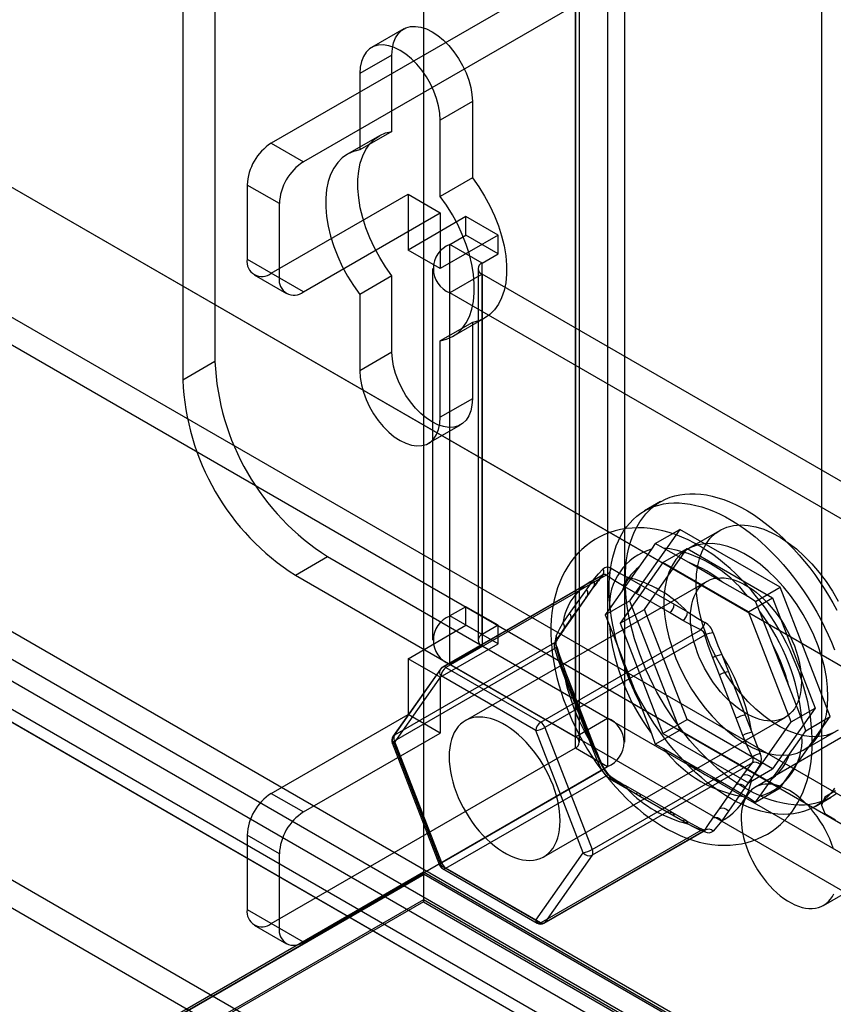
# Model space of a CAD drawing. Units: millimetres. Extents: x -245 to 3955, y -254 to 2716.
# Drawn here: x 2897 to 2933, y 2153 to 2196 of the extents above; entities that cross this region are included whole.
import ezdxf

# ---------------------------------------------------------------- set-up
doc = ezdxf.new("R2010")
doc.units = ezdxf.units.MM
doc.header["$LTSCALE"] = 2

msp = doc.modelspace()

# ---------------------------------------------------------------- linework, layer by layer
at = {"color": 7, "linetype": 'Continuous', "lineweight": 25}
for p, q in [((2914.989, 2485.156), (2914.989, 2158.539)), ((2914.989, 2483.931), (2914.989, 2157.315)), ((2932.476, 2444.262), (2932.476, 2161.47)), ((3355.093, 1924.12), (2650.248, 2331.018)), ((3356.124, 1923.525), (2651.338, 2330.389)), ((2996.644, 2125.33), (2648.494, 2326.313)), ((2996.644, 2124.105), (2648.494, 2325.088)), ((2636.544, 2319.414), (2984.694, 2118.431)), ((2636.544, 2318.189), (2984.694, 2117.207)), ((2983.896, 2116.688), (2636.494, 2317.238)), ((2982.835, 2116.076), (2635.434, 2316.626)), ((3329.749, 1908.296), (2651.551, 2299.812)), ((3328.688, 1907.684), (2650.49, 2299.199)), ((3334.728, 1912.36), (2670.613, 2295.745)), ((3335.789, 1911.748), (2671.674, 2295.133)), ((2905.827, 2203.837), (2905.827, 2180.974)), ((2904.413, 2203.021), (2904.413, 2180.158)), ((2923.081, 2199.593), (2923.081, 2165.298)), ((2921.667, 2198.776), (2921.667, 2164.482)), ((2921.667, 2198.287), (2908.302, 2190.571)), ((2921.667, 2163.992), (2921.667, 2198.287)), ((2921.842, 2164.237), (2921.842, 2198.531)), ((2923.842, 2164.237), (2923.842, 2198.531)), ((2923.081, 2197.47), (2909.716, 2189.755)), ((2923.081, 2197.47), (2923.081, 2163.175)), ((2914.123, 2195.592), (2912.709, 2194.776)), ((2913.605, 2194.448), (2912.191, 2193.631)), ((2913.605, 2191.093), (2913.605, 2194.448)), ((2912.191, 2193.631), (2912.191, 2190.276)), ((2917.141, 2192.407), (2915.727, 2191.59)), ((2917.141, 2192.407), (2917.141, 2189.052)), ((2915.727, 2188.235), (2915.727, 2191.59)), ((2913.061, 2190.9), (2911.647, 2190.084)), ((2913.605, 2191.093), (2912.191, 2190.276)), ((2908.302, 2190.571), (2909.716, 2189.755)), ((2917.141, 2189.052), (2915.727, 2188.235)), ((2907.242, 2188.734), (2907.242, 2185.468)), ((2908.656, 2187.918), (2907.242, 2188.734)), ((2908.302, 2184.856), (2914.313, 2188.325)), ((2914.313, 2188.325), (2915.727, 2187.509)), ((2914.313, 2188.325), (2914.313, 2185.876)), ((2908.656, 2184.652), (2908.656, 2187.918)), ((2909.716, 2184.039), (2915.727, 2187.509)), ((2916.858, 2187.345), (2914.313, 2185.876)), ((2915.727, 2187.509), (2915.727, 2185.059)), ((2916.858, 2186.529), (2916.858, 2187.345)), ((2918.272, 2186.529), (2916.858, 2187.345)), ((2918.272, 2186.529), (2915.727, 2185.059)), ((2916.151, 2186.121), (2916.858, 2186.529)), ((2918.272, 2185.712), (2916.858, 2186.529)), ((2918.272, 2185.712), (2918.272, 2186.529)), ((2916.151, 2169.79), (2916.151, 2186.121)), ((2917.565, 2185.304), (2916.151, 2186.121)), ((2915.727, 2185.059), (2914.313, 2185.876)), ((2917.565, 2185.304), (2918.272, 2185.712)), ((2907.242, 2185.468), (2908.656, 2184.652)), ((2917.565, 2168.973), (2917.565, 2185.304)), ((2907.552, 2184.781), (2908.966, 2183.965)), ((2909.716, 2184.039), (2908.302, 2184.856)), ((2913.605, 2184.738), (2912.191, 2183.922)), ((2913.605, 2181.383), (2913.605, 2184.738)), ((2915.39, 2185.059), (2915.39, 2168.728)), ((2917.565, 2184.814), (2916.151, 2183.998)), ((2917.39, 2185.059), (2917.39, 2168.728)), ((2917.565, 2184.814), (2917.565, 2168.484)), ((2934.819, 2174.854), (2917.565, 2184.814)), ((2912.191, 2183.922), (2912.191, 2180.567)), ((2916.151, 2167.667), (2916.151, 2183.998)), ((2933.404, 2174.038), (2916.151, 2183.998)), ((2917.141, 2182.697), (2915.727, 2181.881)), ((2916.271, 2182.073), (2917.686, 2182.889)), ((2917.141, 2182.697), (2917.141, 2179.342)), ((2915.727, 2178.526), (2915.727, 2181.881)), ((2913.605, 2181.383), (2912.191, 2180.567)), ((2905.827, 2180.974), (2904.413, 2180.158)), ((2917.141, 2179.342), (2915.727, 2178.526)), ((2915.209, 2177.381), (2916.623, 2178.197)), ((2925.412, 2174.817), (2924.705, 2174.409)), ((2926.25, 2173.595), (2924.046, 2170.459)), ((2925.176, 2172.975), (2926.25, 2173.595)), ((2930.659, 2171.05), (2926.25, 2173.595)), ((2928.026, 2173.555), (2926.612, 2172.738)), ((2925.012, 2172.73), (2924.456, 2171.94)), ((2924.699, 2170.082), (2926.577, 2172.754)), ((2925.176, 2172.975), (2925.012, 2172.73)), ((2925.545, 2172.778), (2925.176, 2172.975)), ((2925.516, 2172.141), (2926.577, 2172.754)), ((2926.656, 2172.137), (2925.545, 2172.778)), ((2926.577, 2172.754), (2930.333, 2170.585)), ((2909.363, 2171.584), (2910.777, 2172.401)), ((2910.777, 2172.401), (2923.081, 2165.298)), ((2925.516, 2172.141), (2923.638, 2169.469)), ((2929.272, 2169.973), (2925.516, 2172.141)), ((2928.132, 2171.284), (2926.656, 2172.137)), ((2909.363, 2171.584), (2921.667, 2164.482)), ((2915.794, 2167.508), (2922.829, 2171.569)), ((2922.872, 2171.605), (2915.828, 2167.539)), ((2923.013, 2171.585), (2915.978, 2167.524)), ((2927.437, 2171.309), (2916.83, 2165.186)), ((2922.151, 2170.944), (2922.445, 2171.361)), ((2923.948, 2171.495), (2924.535, 2171.157)), ((2921.413, 2169.893), (2922.151, 2170.944)), ((2922.416, 2171.01), (2922.123, 2170.593)), ((2922.185, 2170.649), (2922.478, 2171.066)), ((2923.718, 2170.89), (2923.163, 2170.099)), ((2924.322, 2170.789), (2923.736, 2171.128)), ((2924.535, 2171.157), (2926.011, 2170.305)), ((2929.243, 2170.643), (2928.132, 2171.284)), ((2929.585, 2170.43), (2930.659, 2171.05)), ((2932.864, 2165.368), (2930.659, 2171.05)), ((2922.123, 2170.593), (2921.385, 2169.542)), ((2921.446, 2169.598), (2922.185, 2170.649)), ((2922.972, 2169.839), (2924.046, 2170.459)), ((2924.046, 2170.459), (2926.25, 2164.777)), ((2925.799, 2169.937), (2924.322, 2170.789)), ((2929.585, 2170.43), (2929.243, 2170.643)), ((2929.272, 2169.973), (2930.333, 2170.585)), ((2943.718, 2170.429), (2929.576, 2162.265)), ((2929.776, 2169.98), (2929.585, 2170.43)), ((2930.333, 2170.585), (2932.211, 2165.745)), ((2916.858, 2170.198), (2916.151, 2169.79)), ((2916.858, 2169.381), (2916.858, 2170.198)), ((2918.272, 2169.382), (2916.858, 2170.198)), ((2923.163, 2170.099), (2922.972, 2169.839)), ((2923.638, 2169.469), (2924.699, 2170.082)), ((2926.577, 2165.241), (2924.699, 2170.082)), ((2926.011, 2170.305), (2926.598, 2169.966)), ((2917.565, 2168.973), (2916.151, 2169.79)), ((2921.12, 2169.476), (2921.413, 2169.893)), ((2921.153, 2169.181), (2921.446, 2169.598)), ((2922.972, 2169.839), (2923.163, 2169.389)), ((2926.385, 2169.599), (2925.799, 2169.937)), ((2931.15, 2165.133), (2929.272, 2169.973)), ((2930.332, 2168.548), (2929.776, 2169.98)), ((2914.313, 2167.912), (2916.858, 2169.381)), ((2918.272, 2168.565), (2916.858, 2169.381)), ((2918.272, 2169.382), (2917.565, 2168.973)), ((2918.272, 2168.565), (2918.272, 2169.382)), ((2920.142, 2165.12), (2927.177, 2169.181)), ((2921.385, 2169.542), (2921.091, 2169.125)), ((2923.163, 2169.389), (2923.718, 2167.957)), ((2923.638, 2169.469), (2925.516, 2164.629)), ((2927.361, 2168.953), (2920.326, 2164.892)), ((2920.747, 2168.606), (2913.712, 2164.545)), ((2913.712, 2164.3), (2920.747, 2168.361)), ((2915.727, 2167.095), (2918.272, 2168.565)), ((2917.565, 2168.484), (2916.151, 2167.667)), ((2917.565, 2168.484), (2934.819, 2158.523)), ((2931.07, 2166.645), (2930.332, 2168.548)), ((2915.727, 2167.095), (2914.313, 2167.912)), ((2914.313, 2167.912), (2914.313, 2165.462)), ((2923.718, 2167.957), (2924.456, 2166.054)), ((2927.998, 2167.201), (2927.705, 2167.957)), ((2928.101, 2168.096), (2928.394, 2167.34)), ((2915.733, 2167.452), (2913.651, 2164.489)), ((2913.712, 2164.545), (2915.794, 2167.508)), ((2915.978, 2167.524), (2920.142, 2165.12)), ((2916.151, 2167.667), (2933.404, 2157.707)), ((2921.413, 2166.716), (2921.12, 2167.472)), ((2921.481, 2166.702), (2921.187, 2167.458)), ((2915.766, 2167.157), (2913.684, 2164.194)), ((2915.727, 2167.095), (2915.727, 2164.646)), ((2919.93, 2164.753), (2915.766, 2167.157)), ((2921.091, 2167.366), (2921.385, 2166.61)), ((2928.737, 2165.298), (2927.998, 2167.201)), ((2928.394, 2167.34), (2929.132, 2165.437)), ((2921.385, 2166.61), (2922.123, 2164.707)), ((2922.151, 2164.813), (2921.413, 2166.716)), ((2922.219, 2164.799), (2921.481, 2166.702)), ((2931.626, 2165.214), (2931.07, 2166.645)), ((2924.456, 2166.054), (2925.012, 2164.622)), ((2932.211, 2165.745), (2930.333, 2163.073)), ((2931.15, 2165.133), (2932.211, 2165.745)), ((2908.302, 2161.993), (2914.313, 2165.462)), ((2915.727, 2164.646), (2914.313, 2165.462)), ((2920.28, 2159.211), (2930.887, 2165.334)), ((2921.667, 2164.482), (2923.081, 2165.298)), ((2925.516, 2164.629), (2926.577, 2165.241)), ((2930.333, 2163.073), (2926.577, 2165.241)), ((2929.03, 2164.542), (2928.737, 2165.298)), ((2929.132, 2165.437), (2929.426, 2164.681)), ((2930.659, 2162.231), (2932.864, 2165.368)), ((2931.79, 2164.748), (2932.864, 2165.368)), ((2932.576, 2157.069), (2946.718, 2165.233)), ((2920.326, 2164.892), (2922.408, 2159.525)), ((2922.445, 2164.057), (2922.151, 2164.813)), ((2922.512, 2164.043), (2922.219, 2164.799)), ((2929.272, 2162.461), (2931.15, 2165.133)), ((2931.79, 2164.748), (2931.626, 2165.214)), ((2909.716, 2161.176), (2915.727, 2164.646)), ((2922.012, 2159.386), (2919.93, 2164.753)), ((2922.123, 2164.707), (2922.416, 2163.951)), ((2925.012, 2164.622), (2925.176, 2164.157)), ((2925.176, 2164.157), (2926.25, 2164.777)), ((2925.516, 2164.629), (2929.272, 2162.461)), ((2926.25, 2164.777), (2930.659, 2162.231)), ((2931.07, 2163.713), (2931.626, 2164.503)), ((2931.626, 2164.503), (2931.79, 2164.748)), ((2931.712, 2163.905), (2933.126, 2164.721)), ((2908.302, 2156.277), (2921.667, 2163.992)), ((2913.616, 2164.208), (2915.699, 2158.842)), ((2913.684, 2164.194), (2915.766, 2158.828)), ((2915.794, 2158.934), (2913.712, 2164.3)), ((2921.667, 2163.992), (2923.081, 2163.175)), ((2925.176, 2164.157), (2925.545, 2163.959)), ((2925.545, 2163.959), (2926.656, 2163.318)), ((2922.408, 2159.525), (2929.443, 2163.586)), ((2909.716, 2155.46), (2923.081, 2163.175)), ((2929.443, 2163.341), (2922.408, 2159.28)), ((2926.656, 2163.318), (2928.132, 2162.466)), ((2929.272, 2162.461), (2930.333, 2163.073)), ((2922.829, 2162.995), (2915.794, 2158.934)), ((2915.978, 2158.705), (2923.013, 2162.766)), ((2928.737, 2162.366), (2929.03, 2162.783)), ((2929.426, 2162.677), (2929.132, 2162.259)), ((2929.776, 2161.872), (2930.332, 2162.662)), ((2923.736, 2162.309), (2924.322, 2161.971)), ((2924.472, 2161.986), (2923.886, 2162.324)), ((2927.998, 2161.315), (2928.737, 2162.366)), ((2928.132, 2162.466), (2929.243, 2161.824)), ((2929.132, 2162.259), (2928.394, 2161.209)), ((2929.585, 2161.611), (2930.659, 2162.231)), ((2908.302, 2161.993), (2909.716, 2161.176)), ((2924.535, 2161.848), (2923.948, 2162.187)), ((2924.322, 2161.971), (2925.799, 2161.118)), ((2925.949, 2161.133), (2924.472, 2161.986)), ((2926.011, 2160.996), (2924.535, 2161.848)), ((2929.243, 2161.824), (2929.585, 2161.611)), ((2929.585, 2161.611), (2929.776, 2161.872)), ((2932.204, 2161.418), (2932.912, 2161.826)), ((2925.799, 2161.118), (2926.385, 2160.78)), ((2926.535, 2160.795), (2925.949, 2161.133)), ((2926.598, 2160.657), (2926.011, 2160.996)), ((2927.705, 2160.898), (2927.998, 2161.315)), ((2928.394, 2161.209), (2928.101, 2160.792)), ((2907.242, 2160.155), (2907.242, 2156.889)), ((2908.656, 2159.339), (2907.242, 2160.155)), ((2927.177, 2160.363), (2920.142, 2156.301)), ((2920.292, 2156.287), (2927.336, 2160.353)), ((2920.326, 2156.318), (2927.361, 2160.379)), ((2908.656, 2156.073), (2908.656, 2159.339)), ((2919.93, 2156.424), (2922.012, 2159.386)), ((2922.408, 2159.28), (2920.326, 2156.318)), ((2915.766, 2158.828), (2919.93, 2156.424)), ((2649.117, 2005.055), (2914.989, 2158.539)), ((2914.989, 2158.424), (2650.248, 2005.593)), ((2651.338, 2006.222), (2915.019, 2158.441)), ((2914.989, 2158.539), (3622.096, 1750.335)), ((2915.019, 2158.441), (2914.989, 2158.424)), ((2914.989, 2158.424), (2914.989, 2157.233)), ((2915.019, 2158.441), (3619.804, 1751.577)), ((2915.828, 2158.691), (2919.992, 2156.287)), ((2920.142, 2156.301), (2915.978, 2158.705)), ((2914.989, 2157.315), (2650.178, 2004.442)), ((2914.989, 2157.233), (2650.248, 2004.402)), ((3619.975, 1750.335), (2914.989, 2157.315)), ((2914.989, 2157.233), (3619.833, 1750.335)), ((2907.242, 2156.889), (2908.656, 2156.073)), ((2907.552, 2156.202), (2908.966, 2155.386)), ((2909.716, 2155.46), (2908.302, 2156.277))]:
    msp.add_line(p, q, dxfattribs=at)
at = {"color": 7, "linetype": 'Continuous', "lineweight": 25, "flags": 128}
for points in [[(2913.605, 2194.448), (2913.623, 2194.728), (2913.677, 2194.981), (2913.765, 2195.203), (2913.886, 2195.389), (2914.037, 2195.535), (2914.216, 2195.638), (2914.418, 2195.696), (2914.639, 2195.708), (2914.875, 2195.673), (2915.122, 2195.593), (2915.373, 2195.469), (2915.625, 2195.303), (2915.871, 2195.098), (2916.108, 2194.86), (2916.329, 2194.593), (2916.531, 2194.302), (2916.709, 2193.993), (2916.86, 2193.672), (2916.981, 2193.347), (2917.069, 2193.023), (2917.123, 2192.708), (2917.141, 2192.407)], [(2915.727, 2191.59), (2915.709, 2191.891), (2915.655, 2192.207), (2915.567, 2192.53), (2915.446, 2192.856), (2915.295, 2193.176), (2915.117, 2193.485), (2914.915, 2193.776), (2914.693, 2194.044), (2914.457, 2194.282), (2914.211, 2194.486), (2913.959, 2194.652), (2913.707, 2194.777), (2913.461, 2194.857), (2913.225, 2194.892), (2913.003, 2194.88), (2912.801, 2194.822), (2912.623, 2194.719), (2912.472, 2194.573), (2912.351, 2194.387), (2912.263, 2194.165), (2912.209, 2193.911), (2912.191, 2193.631)], [(2913.605, 2184.738), (2913.326, 2185.131), (2913.07, 2185.544), (2912.839, 2185.972), (2912.636, 2186.41), (2912.463, 2186.853), (2912.322, 2187.296), (2912.215, 2187.736), (2912.144, 2188.166), (2912.107, 2188.582), (2912.107, 2188.979), (2912.144, 2189.353), (2912.215, 2189.7), (2912.322, 2190.016), (2912.463, 2190.297), (2912.636, 2190.541), (2912.839, 2190.744), (2913.07, 2190.905), (2913.326, 2191.022), (2913.605, 2191.093)], [(2912.191, 2190.276), (2911.912, 2190.205), (2911.655, 2190.089), (2911.424, 2189.928), (2911.221, 2189.725), (2911.049, 2189.481), (2910.908, 2189.199), (2910.801, 2188.884), (2910.729, 2188.537), (2910.693, 2188.162), (2910.693, 2187.765), (2910.729, 2187.349), (2910.801, 2186.919), (2910.908, 2186.48), (2911.049, 2186.036), (2911.221, 2185.593), (2911.424, 2185.155), (2911.655, 2184.728), (2911.912, 2184.315), (2912.191, 2183.922)], [(2917.141, 2189.052), (2917.42, 2188.658), (2917.677, 2188.246), (2917.908, 2187.818), (2918.111, 2187.38), (2918.284, 2186.937), (2918.424, 2186.493), (2918.531, 2186.054), (2918.603, 2185.624), (2918.639, 2185.208), (2918.639, 2184.811), (2918.603, 2184.437), (2918.531, 2184.09), (2918.424, 2183.774), (2918.284, 2183.492), (2918.111, 2183.249), (2917.908, 2183.045), (2917.677, 2182.884), (2917.42, 2182.768), (2917.141, 2182.697)], [(2915.727, 2181.881), (2916.006, 2181.951), (2916.263, 2182.068), (2916.494, 2182.229), (2916.697, 2182.432), (2916.87, 2182.676), (2917.01, 2182.957), (2917.117, 2183.273), (2917.189, 2183.62), (2917.225, 2183.994), (2917.225, 2184.392), (2917.189, 2184.808), (2917.117, 2185.238), (2917.01, 2185.677), (2916.87, 2186.121), (2916.697, 2186.564), (2916.494, 2187.002), (2916.263, 2187.429), (2916.006, 2187.842), (2915.727, 2188.235)], [(2917.141, 2179.342), (2917.123, 2179.062), (2917.069, 2178.808), (2916.981, 2178.586), (2916.86, 2178.4), (2916.709, 2178.254), (2916.531, 2178.151), (2916.329, 2178.093), (2916.108, 2178.082), (2915.871, 2178.116), (2915.625, 2178.197), (2915.373, 2178.321), (2915.122, 2178.487), (2914.875, 2178.691), (2914.639, 2178.93), (2914.418, 2179.197), (2914.216, 2179.488), (2914.037, 2179.797), (2913.886, 2180.117), (2913.765, 2180.443), (2913.677, 2180.767), (2913.623, 2181.082), (2913.605, 2181.383)], [(2912.191, 2180.567), (2912.209, 2180.266), (2912.263, 2179.95), (2912.351, 2179.626), (2912.472, 2179.301), (2912.623, 2178.981), (2912.801, 2178.672), (2913.003, 2178.381), (2913.225, 2178.113), (2913.461, 2177.875), (2913.707, 2177.671), (2913.959, 2177.505), (2914.211, 2177.38), (2914.457, 2177.3), (2914.693, 2177.265), (2914.915, 2177.277), (2915.117, 2177.335), (2915.295, 2177.438), (2915.446, 2177.584), (2915.567, 2177.77), (2915.655, 2177.992), (2915.709, 2178.245), (2915.727, 2178.526)], [(2923.151, 2170.975), (2923.158, 2171.274), (2923.177, 2171.565), (2923.21, 2171.847), (2923.255, 2172.119), (2923.313, 2172.381), (2923.383, 2172.632), (2923.466, 2172.872), (2923.561, 2173.099), (2923.669, 2173.314), (2923.787, 2173.516), (2923.918, 2173.703), (2924.059, 2173.877), (2924.211, 2174.036), (2924.373, 2174.18), (2924.546, 2174.309), (2924.728, 2174.422), (2924.919, 2174.519), (2925.119, 2174.6), (2925.327, 2174.665), (2925.543, 2174.713), (2925.765, 2174.744), (2925.995, 2174.759), (2926.23, 2174.757), (2926.471, 2174.738), (2926.716, 2174.703), (2926.966, 2174.651), (2927.22, 2174.582), (2927.476, 2174.497), (2927.735, 2174.396), (2927.996, 2174.279), (2928.258, 2174.147), (2928.52, 2173.999), (2928.782, 2173.836), (2929.044, 2173.659), (2929.304, 2173.468), (2929.562, 2173.264), (2929.817, 2173.046), (2930.069, 2172.815), (2930.316, 2172.573), (2930.56, 2172.319), (2930.798, 2172.055), (2931.03, 2171.78), (2931.256, 2171.496), (2931.476, 2171.203), (2931.688, 2170.902), (2931.891, 2170.594), (2932.087, 2170.279), (2932.274, 2169.958), (2932.451, 2169.632), (2932.618, 2169.303), (2932.776, 2168.969), (2932.923, 2168.633), (2933.058, 2168.296)], [(2923.859, 2171.383), (2923.865, 2171.682), (2923.884, 2171.973), (2923.917, 2172.255), (2923.962, 2172.527), (2924.02, 2172.789), (2924.09, 2173.041), (2924.173, 2173.28), (2924.269, 2173.507), (2924.376, 2173.722), (2924.494, 2173.924), (2924.625, 2174.112), (2924.766, 2174.285), (2924.918, 2174.444), (2925.081, 2174.588), (2925.253, 2174.717), (2925.435, 2174.83), (2925.626, 2174.927), (2925.826, 2175.008), (2926.034, 2175.073), (2926.25, 2175.121), (2926.472, 2175.152), (2926.702, 2175.167), (2926.937, 2175.165), (2927.178, 2175.146), (2927.424, 2175.111), (2927.673, 2175.059), (2927.927, 2174.99), (2928.184, 2174.905), (2928.443, 2174.804), (2928.703, 2174.687), (2928.965, 2174.555), (2929.227, 2174.407), (2929.49, 2174.245), (2929.751, 2174.068), (2930.011, 2173.876), (2930.269, 2173.672), (2930.524, 2173.454), (2930.776, 2173.224), (2931.024, 2172.981), (2931.267, 2172.727), (2931.505, 2172.463), (2931.737, 2172.188), (2931.964, 2171.904), (2932.183, 2171.611), (2932.395, 2171.31), (2932.599, 2171.002), (2932.794, 2170.687), (2932.981, 2170.366), (2933.158, 2170.041)], [(2932.076, 2164.24), (2932.074, 2164.41), (2932.06, 2164.726), (2932.033, 2165.044), (2931.993, 2165.366), (2931.94, 2165.69), (2931.875, 2166.015), (2931.798, 2166.34), (2931.709, 2166.666), (2931.609, 2166.992), (2931.498, 2167.316), (2931.375, 2167.638), (2931.243, 2167.958), (2931.1, 2168.275), (2930.947, 2168.589), (2930.785, 2168.899), (2930.614, 2169.204), (2930.433, 2169.504), (2930.244, 2169.798), (2930.047, 2170.085), (2929.842, 2170.366), (2929.63, 2170.639), (2929.41, 2170.904), (2929.184, 2171.161), (2928.951, 2171.408), (2928.712, 2171.646), (2928.467, 2171.874), (2928.217, 2172.09), (2927.961, 2172.296), (2927.701, 2172.489), (2927.436, 2172.67), (2927.167, 2172.838), (2926.895, 2172.992), (2926.62, 2173.132), (2926.343, 2173.256), (2926.065, 2173.365), (2925.786, 2173.458), (2925.508, 2173.533), (2925.231, 2173.592), (2924.957, 2173.634), (2924.686, 2173.659), (2924.42, 2173.666), (2924.159, 2173.657), (2923.904, 2173.631), (2923.656, 2173.589), (2923.414, 2173.531), (2923.18, 2173.458), (2922.953, 2173.369), (2922.735, 2173.267), (2922.526, 2173.15), (2922.325, 2173.019), (2922.134, 2172.876), (2921.953, 2172.719), (2921.781, 2172.55), (2921.62, 2172.368), (2921.469, 2172.174), (2921.329, 2171.969), (2921.201, 2171.751), (2921.083, 2171.523), (2920.978, 2171.283), (2920.884, 2171.032), (2920.803, 2170.77), (2920.734, 2170.499), (2920.679, 2170.218), (2920.637, 2169.929), (2920.608, 2169.632), (2920.593, 2169.328), (2920.592, 2169.019), (2920.604, 2168.705), (2920.629, 2168.386), (2920.666, 2168.065), (2920.717, 2167.742), (2920.78, 2167.417), (2920.855, 2167.091), (2920.942, 2166.765), (2921.041, 2166.44), (2921.15, 2166.116), (2921.27, 2165.793), (2921.401, 2165.472), (2921.543, 2165.155), (2921.694, 2164.84), (2921.854, 2164.53), (2922.024, 2164.224), (2922.203, 2163.923), (2922.39, 2163.628), (2922.586, 2163.34), (2922.79, 2163.058), (2923.001, 2162.783), (2923.219, 2162.517), (2923.445, 2162.259), (2923.677, 2162.01), (2923.915, 2161.77), (2924.159, 2161.541), (2924.408, 2161.322), (2924.663, 2161.115), (2924.923, 2160.92), (2925.187, 2160.737), (2925.455, 2160.567), (2925.726, 2160.41), (2926.001, 2160.268), (2926.278, 2160.141), (2926.556, 2160.03), (2926.835, 2159.934), (2927.113, 2159.855), (2927.39, 2159.794), (2927.665, 2159.749), (2927.936, 2159.722), (2928.203, 2159.711), (2928.464, 2159.718), (2928.721, 2159.741), (2928.97, 2159.781), (2929.213, 2159.836), (2929.449, 2159.907), (2929.676, 2159.992), (2929.896, 2160.093), (2930.107, 2160.207), (2930.309, 2160.335), (2930.502, 2160.477), (2930.685, 2160.632), (2930.858, 2160.799), (2931.021, 2160.979), (2931.173, 2161.17), (2931.315, 2161.374), (2931.446, 2161.589), (2931.565, 2161.816), (2931.673, 2162.054), (2931.768, 2162.303), (2931.851, 2162.563), (2931.922, 2162.833), (2931.98, 2163.112), (2932.024, 2163.4), (2932.055, 2163.696), (2932.072, 2163.998), (2932.076, 2164.24)], [(2926.97, 2171.22), (2926.988, 2171.624), (2927.041, 2172.004), (2927.13, 2172.355), (2927.253, 2172.674), (2927.409, 2172.958), (2927.596, 2173.204), (2927.814, 2173.41), (2928.058, 2173.573), (2928.328, 2173.692), (2928.62, 2173.766), (2928.931, 2173.793), (2929.259, 2173.775), (2929.599, 2173.711), (2929.95, 2173.601), (2930.307, 2173.446), (2930.666, 2173.249), (2931.024, 2173.011), (2931.379, 2172.735), (2931.725, 2172.422), (2932.059, 2172.078), (2932.379, 2171.703), (2932.681, 2171.304), (2932.962, 2170.883), (2933.22, 2170.444)], [(2932.768, 2166.24), (2932.75, 2166.665), (2932.697, 2167.106), (2932.608, 2167.56), (2932.485, 2168.021), (2932.329, 2168.485), (2932.141, 2168.947), (2931.924, 2169.404), (2931.68, 2169.849), (2931.41, 2170.279), (2931.118, 2170.69), (2930.807, 2171.078), (2930.479, 2171.437), (2930.139, 2171.766), (2929.788, 2172.061), (2929.431, 2172.319), (2929.072, 2172.537), (2928.713, 2172.712), (2928.359, 2172.845), (2928.013, 2172.932), (2927.679, 2172.974), (2927.359, 2172.969), (2927.057, 2172.918), (2926.776, 2172.821), (2926.518, 2172.68), (2926.287, 2172.496), (2926.085, 2172.269), (2925.913, 2172.004), (2925.773, 2171.702), (2925.667, 2171.367), (2925.596, 2171.001), (2925.56, 2170.608), (2925.56, 2170.193), (2925.596, 2169.759), (2925.667, 2169.311), (2925.773, 2168.854), (2925.913, 2168.39), (2926.085, 2167.927), (2926.287, 2167.467), (2926.518, 2167.015), (2926.776, 2166.577), (2927.057, 2166.156), (2927.359, 2165.756), (2927.679, 2165.382), (2928.013, 2165.037), (2928.359, 2164.725), (2928.713, 2164.448), (2929.072, 2164.21), (2929.431, 2164.013), (2929.788, 2163.859), (2930.139, 2163.749), (2930.479, 2163.684), (2930.807, 2163.666), (2931.118, 2163.694), (2931.41, 2163.768), (2931.68, 2163.887), (2931.924, 2164.05), (2932.141, 2164.256), (2932.329, 2164.502), (2932.485, 2164.786), (2932.608, 2165.105), (2932.697, 2165.456), (2932.75, 2165.835), (2932.768, 2166.24)], [(2922.445, 2171.361), (2922.685, 2171.641), (2922.878, 2171.853)], [(2923.242, 2171.886), (2923.64, 2171.658), (2923.948, 2171.495)], [(2924.456, 2171.94), (2924.298, 2171.716), (2923.718, 2170.89)], [(2922.829, 2171.569), (2922.613, 2171.284), (2922.416, 2171.01)], [(2922.881, 2171.612), (2922.881, 2171.611), (2922.873, 2171.606)], [(2923.736, 2171.128), (2923.364, 2171.351), (2923.013, 2171.585)], [(2933.158, 2161.989), (2932.981, 2161.868), (2932.794, 2161.763), (2932.599, 2161.673), (2932.395, 2161.601), (2932.183, 2161.544), (2931.964, 2161.504), (2931.737, 2161.481), (2931.505, 2161.475), (2931.267, 2161.485), (2931.024, 2161.513), (2930.776, 2161.556), (2930.524, 2161.617), (2930.269, 2161.693), (2930.011, 2161.786), (2929.751, 2161.895), (2929.49, 2162.02), (2929.227, 2162.16), (2928.965, 2162.315), (2928.703, 2162.485), (2928.443, 2162.669), (2928.184, 2162.867), (2927.927, 2163.079), (2927.673, 2163.303), (2927.424, 2163.539), (2927.178, 2163.787), (2926.937, 2164.047), (2926.702, 2164.316), (2926.472, 2164.596), (2926.25, 2164.885), (2926.034, 2165.182), (2925.826, 2165.486), (2925.626, 2165.798), (2925.435, 2166.116), (2925.253, 2166.439), (2925.081, 2166.767), (2924.918, 2167.099), (2924.766, 2167.433), (2924.625, 2167.77), (2924.494, 2168.108), (2924.376, 2168.447), (2924.269, 2168.785), (2924.173, 2169.123), (2924.09, 2169.458), (2924.02, 2169.79), (2923.962, 2170.119), (2923.917, 2170.444), (2923.884, 2170.763), (2923.865, 2171.076), (2923.859, 2171.383)], [(2926.722, 2169.73), (2926.729, 2169.932), (2926.748, 2170.125), (2926.781, 2170.309), (2926.826, 2170.482), (2926.883, 2170.643), (2926.953, 2170.792), (2927.034, 2170.928), (2927.127, 2171.05), (2927.231, 2171.158), (2927.345, 2171.25), (2927.469, 2171.327), (2927.601, 2171.388), (2927.742, 2171.432), (2927.891, 2171.46), (2928.046, 2171.471), (2928.208, 2171.465), (2928.374, 2171.442), (2928.545, 2171.403), (2928.719, 2171.348), (2928.895, 2171.276), (2929.073, 2171.188), (2929.251, 2171.085), (2929.429, 2170.968), (2929.605, 2170.836), (2929.779, 2170.691), (2929.95, 2170.533), (2930.116, 2170.363), (2930.277, 2170.183), (2930.433, 2169.993), (2930.581, 2169.793), (2930.722, 2169.586), (2930.855, 2169.372), (2930.979, 2169.153), (2931.093, 2168.929), (2931.196, 2168.701), (2931.289, 2168.472), (2931.371, 2168.242), (2931.44, 2168.013), (2931.498, 2167.785), (2931.543, 2167.559), (2931.575, 2167.338), (2931.595, 2167.123), (2931.601, 2166.913), (2931.595, 2166.711), (2931.575, 2166.518), (2931.543, 2166.334), (2931.498, 2166.161), (2931.44, 2166), (2931.371, 2165.851), (2931.289, 2165.715), (2931.196, 2165.593), (2931.093, 2165.485), (2930.979, 2165.393), (2930.855, 2165.316), (2930.722, 2165.255), (2930.581, 2165.211), (2930.433, 2165.183), (2930.277, 2165.172), (2930.116, 2165.178), (2929.95, 2165.201), (2929.779, 2165.24), (2929.605, 2165.296), (2929.429, 2165.367), (2929.251, 2165.455), (2929.073, 2165.558), (2928.895, 2165.675), (2928.719, 2165.807), (2928.545, 2165.952), (2928.374, 2166.11), (2928.208, 2166.28), (2928.046, 2166.46), (2927.891, 2166.651), (2927.742, 2166.85), (2927.601, 2167.057), (2927.469, 2167.271), (2927.345, 2167.491), (2927.231, 2167.715), (2927.127, 2167.942), (2927.034, 2168.171), (2926.953, 2168.401), (2926.883, 2168.631), (2926.826, 2168.859), (2926.781, 2169.084), (2926.748, 2169.305), (2926.729, 2169.52), (2926.722, 2169.73)], [(2933.058, 2162.216), (2932.923, 2162.035), (2932.776, 2161.868), (2932.618, 2161.717), (2932.451, 2161.58), (2932.274, 2161.459), (2932.087, 2161.354), (2931.891, 2161.265), (2931.688, 2161.192), (2931.476, 2161.136), (2931.256, 2161.096), (2931.03, 2161.073), (2930.798, 2161.067), (2930.56, 2161.077), (2930.316, 2161.104), (2930.069, 2161.148), (2929.817, 2161.208), (2929.562, 2161.285), (2929.304, 2161.378), (2929.044, 2161.487), (2928.782, 2161.612), (2928.52, 2161.752), (2928.258, 2161.907), (2927.996, 2162.077), (2927.735, 2162.261), (2927.476, 2162.459), (2927.22, 2162.67), (2926.966, 2162.895), (2926.716, 2163.131), (2926.471, 2163.379), (2926.23, 2163.639), (2925.995, 2163.908), (2925.765, 2164.188), (2925.543, 2164.476), (2925.327, 2164.773), (2925.119, 2165.078), (2924.919, 2165.39), (2924.728, 2165.708), (2924.546, 2166.031), (2924.373, 2166.359), (2924.211, 2166.69), (2924.059, 2167.025), (2923.918, 2167.362), (2923.787, 2167.7), (2923.669, 2168.039), (2923.561, 2168.377), (2923.466, 2168.714), (2923.383, 2169.05), (2923.313, 2169.382), (2923.255, 2169.711), (2923.21, 2170.036), (2923.177, 2170.355), (2923.158, 2170.668), (2923.151, 2170.975)], [(2933.22, 2164.779), (2932.962, 2164.638), (2932.681, 2164.542), (2932.379, 2164.491), (2932.059, 2164.486), (2931.725, 2164.527), (2931.379, 2164.615), (2931.024, 2164.747), (2930.666, 2164.923), (2930.307, 2165.141), (2929.95, 2165.398), (2929.599, 2165.693), (2929.259, 2166.022), (2928.931, 2166.382), (2928.62, 2166.769), (2928.328, 2167.18), (2928.058, 2167.61), (2927.814, 2168.056), (2927.596, 2168.512), (2927.409, 2168.975), (2927.253, 2169.439), (2927.13, 2169.9), (2927.041, 2170.353), (2926.988, 2170.795), (2926.97, 2171.22)], [(2927.177, 2169.181), (2926.772, 2169.383), (2926.385, 2169.599)], [(2926.598, 2169.966), (2927.029, 2169.699), (2927.361, 2169.508)], [(2921.091, 2169.125), (2920.909, 2168.86), (2920.747, 2168.606)], [(2920.819, 2168.923), (2920.983, 2169.238), (2921.12, 2169.476)], [(2920.852, 2168.428), (2920.838, 2168.482), (2920.826, 2168.552), (2920.82, 2168.611), (2920.821, 2168.651), (2920.823, 2168.678), (2920.826, 2168.69), (2920.825, 2168.689), (2920.82, 2168.679)], [(2927.705, 2167.957), (2927.523, 2168.449), (2927.361, 2168.953)], [(2927.724, 2169.056), (2927.934, 2168.499), (2928.101, 2168.096)], [(2920.819, 2168.438), (2920.838, 2168.437), (2920.849, 2168.432), (2920.852, 2168.425), (2920.846, 2168.416), (2920.833, 2168.404), (2920.811, 2168.391), (2920.782, 2168.377), (2920.747, 2168.361)], [(2920.747, 2168.361), (2920.909, 2167.859), (2921.091, 2167.366)], [(2921.12, 2167.472), (2920.936, 2168.024), (2920.819, 2168.438)], [(2921.12, 2167.472), (2921.152, 2167.472), (2921.174, 2167.469), (2921.186, 2167.46), (2921.188, 2167.447), (2921.178, 2167.431), (2921.159, 2167.411), (2921.129, 2167.389), (2921.091, 2167.366)], [(2921.385, 2166.61), (2921.423, 2166.633), (2921.452, 2166.655), (2921.472, 2166.675), (2921.481, 2166.691), (2921.479, 2166.704), (2921.467, 2166.713), (2921.445, 2166.717), (2921.413, 2166.716)], [(2920.995, 2160.79), (2920.988, 2161), (2920.969, 2161.215), (2920.936, 2161.436), (2920.891, 2161.662), (2920.834, 2161.889), (2920.764, 2162.119), (2920.683, 2162.349), (2920.59, 2162.578), (2920.486, 2162.806), (2920.372, 2163.03), (2920.248, 2163.249), (2920.116, 2163.463), (2919.975, 2163.67), (2919.826, 2163.869), (2919.671, 2164.06), (2919.509, 2164.24), (2919.343, 2164.41), (2919.172, 2164.568), (2918.998, 2164.713), (2918.822, 2164.845), (2918.644, 2164.962), (2918.466, 2165.065), (2918.288, 2165.153), (2918.112, 2165.225), (2917.938, 2165.28), (2917.768, 2165.319), (2917.601, 2165.342), (2917.44, 2165.348), (2917.284, 2165.337), (2917.136, 2165.309), (2916.995, 2165.265), (2916.862, 2165.204), (2916.738, 2165.127), (2916.624, 2165.035), (2916.521, 2164.927), (2916.428, 2164.805), (2916.346, 2164.669), (2916.277, 2164.52), (2916.219, 2164.359), (2916.174, 2164.186), (2916.142, 2164.002), (2916.122, 2163.809), (2916.116, 2163.607), (2916.122, 2163.397), (2916.142, 2163.182), (2916.174, 2162.961), (2916.219, 2162.736), (2916.277, 2162.508), (2916.346, 2162.278), (2916.428, 2162.048), (2916.521, 2161.819), (2916.624, 2161.591), (2916.738, 2161.367), (2916.862, 2161.148), (2916.995, 2160.934), (2917.136, 2160.727), (2917.284, 2160.528), (2917.44, 2160.337), (2917.601, 2160.157), (2917.768, 2159.987), (2917.938, 2159.829), (2918.112, 2159.684), (2918.288, 2159.552), (2918.466, 2159.435), (2918.644, 2159.332), (2918.822, 2159.244), (2918.998, 2159.172), (2919.172, 2159.117), (2919.343, 2159.078), (2919.509, 2159.055), (2919.671, 2159.049), (2919.826, 2159.06), (2919.975, 2159.088), (2920.116, 2159.132), (2920.248, 2159.193), (2920.372, 2159.27), (2920.486, 2159.362), (2920.59, 2159.47), (2920.683, 2159.592), (2920.764, 2159.728), (2920.834, 2159.877), (2920.891, 2160.038), (2920.936, 2160.211), (2920.969, 2160.395), (2920.988, 2160.588), (2920.995, 2160.79)], [(2922.123, 2164.707), (2922.161, 2164.731), (2922.19, 2164.753), (2922.21, 2164.772), (2922.219, 2164.789), (2922.218, 2164.801), (2922.206, 2164.81), (2922.183, 2164.814), (2922.151, 2164.813)], [(2929.443, 2163.586), (2929.227, 2164.057), (2929.03, 2164.542)], [(2929.426, 2164.681), (2929.625, 2164.138), (2929.784, 2163.748)], [(2913.684, 2164.194), (2913.652, 2164.193), (2913.63, 2164.197), (2913.618, 2164.206), (2913.616, 2164.218), (2913.626, 2164.235), (2913.645, 2164.255), (2913.675, 2164.277), (2913.712, 2164.3)], [(2922.416, 2163.951), (2922.454, 2163.975), (2922.483, 2163.997), (2922.503, 2164.016), (2922.512, 2164.033), (2922.511, 2164.046), (2922.499, 2164.054), (2922.476, 2164.058), (2922.445, 2164.057)], [(2922.416, 2163.951), (2922.612, 2163.467), (2922.829, 2162.995)], [(2922.878, 2163.13), (2922.619, 2163.659), (2922.445, 2164.057)], [(2930.332, 2162.662), (2930.488, 2162.885), (2931.07, 2163.713)], [(2922.829, 2162.995), (2922.86, 2163.02), (2922.885, 2163.045), (2922.903, 2163.067), (2922.914, 2163.087), (2922.917, 2163.103), (2922.911, 2163.116), (2922.899, 2163.125), (2922.878, 2163.13)], [(2929.03, 2162.783), (2929.226, 2163.056), (2929.443, 2163.341)], [(2929.784, 2163.263), (2929.571, 2162.919), (2929.426, 2162.677)], [(2923.013, 2162.766), (2923.363, 2162.533), (2923.736, 2162.309)], [(2923.948, 2162.187), (2923.532, 2162.463), (2923.242, 2162.678)], [(2933.002, 2159.583), (2932.929, 2159.79), (2932.845, 2159.997), (2932.752, 2160.201), (2932.649, 2160.403), (2932.536, 2160.6), (2932.416, 2160.792), (2932.288, 2160.978), (2932.152, 2161.156), (2932.011, 2161.326), (2931.864, 2161.486), (2931.713, 2161.635), (2931.558, 2161.774), (2931.401, 2161.9), (2931.241, 2162.013), (2931.081, 2162.113), (2930.92, 2162.199), (2930.761, 2162.271), (2930.603, 2162.328), (2930.448, 2162.369), (2930.297, 2162.395), (2930.15, 2162.405), (2930.008, 2162.4), (2929.872, 2162.379), (2929.744, 2162.342), (2929.623, 2162.29), (2929.51, 2162.223), (2929.406, 2162.142), (2929.312, 2162.046), (2929.228, 2161.936), (2929.155, 2161.814), (2929.092, 2161.679), (2929.041, 2161.533), (2929.001, 2161.376), (2928.974, 2161.209), (2928.958, 2161.034), (2928.955, 2160.85), (2928.964, 2160.66), (2928.984, 2160.464), (2929.017, 2160.264), (2929.062, 2160.06), (2929.118, 2159.854), (2929.185, 2159.647), (2929.264, 2159.44), (2929.352, 2159.234), (2929.451, 2159.031), (2929.558, 2158.831), (2929.675, 2158.636), (2929.799, 2158.447), (2929.931, 2158.265), (2930.069, 2158.091), (2930.213, 2157.927), (2930.363, 2157.772), (2930.516, 2157.627), (2930.672, 2157.495), (2930.831, 2157.375), (2930.991, 2157.268), (2931.151, 2157.175), (2931.311, 2157.096), (2931.47, 2157.032), (2931.627, 2156.983), (2931.78, 2156.949), (2931.929, 2156.931), (2932.074, 2156.929), (2932.212, 2156.942)], [(2933.091, 2162.111), (2932.636, 2161.826), (2932.476, 2161.47), (2932.636, 2161.114), (2933.091, 2160.829)], [(2926.385, 2160.78), (2926.771, 2160.565), (2927.177, 2160.363)], [(2927.361, 2160.3), (2926.913, 2160.499), (2926.598, 2160.657)], [(2927.361, 2160.379), (2927.522, 2160.632), (2927.705, 2160.898)], [(2928.101, 2160.792), (2927.876, 2160.52), (2927.724, 2160.332)], [(2927.177, 2160.363), (2927.209, 2160.382), (2927.24, 2160.394), (2927.269, 2160.397), (2927.296, 2160.393), (2927.319, 2160.38), (2927.338, 2160.36), (2927.352, 2160.333), (2927.361, 2160.3)], [(2927.361, 2160.379), (2927.328, 2160.349), (2927.269, 2160.342), (2927.192, 2160.357), (2927.177, 2160.363)], [(2927.337, 2160.353), (2927.358, 2160.363), (2927.374, 2160.367), (2927.376, 2160.367), (2927.363, 2160.369), (2927.337, 2160.376), (2927.303, 2160.39)], [(2915.766, 2158.828), (2915.734, 2158.827), (2915.712, 2158.831), (2915.7, 2158.839), (2915.698, 2158.852), (2915.708, 2158.869), (2915.727, 2158.888), (2915.757, 2158.91), (2915.794, 2158.934)], [(2932.212, 2156.942), (2932.345, 2156.971), (2932.47, 2157.015), (2932.587, 2157.075), (2932.695, 2157.149), (2932.794, 2157.238), (2932.883, 2157.341), (2932.962, 2157.457), (2933.03, 2157.585)]]:
    msp.add_lwpolyline(points, dxfattribs=at)
at = {"color": 7, "linetype": 'Continuous', "lineweight": 25}
for centre, radius, start, end in [((2909.544, 2188.63), 2.305, 122.6055, 177.3945), ((2910.959, 2187.813), 2.305, 122.6055, 177.3945), ((2916.564, 2185.059), 1.139, 111.2683, 248.7317), ((2907.888, 2185.363), 0.655, 170.786, 309.2033), ((2917.658, 2185.059), 0.262, 110.7834, 249.2166), ((2909.302, 2184.547), 0.655, 170.786, 309.2033), ((2916.533, 2181.439), 10.716, 182.489, 237.511), ((2915.119, 2180.623), 10.716, 182.489, 237.511), ((2925.74, 2170.253), 2.582, 106.3868, 183.4119), ((2924.849, 2167.302), 5.52, 37.2454, 82.76), ((2922.722, 2171.734), 0.197, 302.966, 37.4579), ((2923.079, 2171.654), 0.283, 55.0383, 135.1808), ((2922.816, 2171.972), 0.434, 296.9477, 348.5329), ((2925.845, 2170.179), 2.242, 128.2634, 161.5353), ((2924.849, 2167.302), 5.161, 50.4964, 69.5089), ((2923.625, 2169.124), 2.53, 117.8104, 171.9882), ((2922.286, 2171.197), 0.228, 304.742, 45.9996), ((2932.844, 2163.834), 12.639, 142.0246, 145.0974), ((2922.928, 2171.499), 0.121, 45.3559, 144.8632), ((2923.487, 2171.516), 0.461, 302.6055, 357.3945), ((2922.627, 2166.147), 5.509, 43.8819, 76.1235), ((2921.993, 2170.78), 0.228, 304.742, 45.9996), ((2924.074, 2171.178), 0.461, 302.6055, 357.3945), ((2925.55, 2170.326), 0.461, 302.6055, 357.3945), ((2916.564, 2168.728), 1.139, 111.2683, 248.7317), ((2921.255, 2169.73), 0.228, 304.742, 45.9996), ((2926.137, 2169.987), 0.461, 302.6055, 357.3945), ((2922.332, 2164.35), 9.334, 5.3111, 37.1002), ((2928.681, 2163.813), 9.246, 144.5071, 148.2435), ((2920.962, 2169.312), 0.228, 304.742, 45.9996), ((2932.457, 2170.253), 9.334, 185.3111, 217.1002), ((2926.849, 2169.581), 0.517, 309.3646, 351.9005), ((2927.064, 2168.902), 0.301, 9.6209, 67.9682), ((2926.938, 2168.795), 0.829, 18.3126, 59.2765), ((2917.658, 2168.728), 0.262, 110.7834, 249.2166), ((2920.62, 2168.802), 0.233, 303.1212, 31.4029), ((2921.51, 2168.681), 0.732, 160.679, 199.321), ((2928.023, 2167.311), 1.77, 99.7186, 111.9785), ((2921.16, 2168.484), 0.431, 163.4708, 196.5292), ((2932.228, 2171.833), 11.876, 196.6618, 201.6188), ((2922.521, 2164.423), 8.833, 14.5718, 27.8395), ((2932.267, 2170.179), 8.833, 194.5718, 207.8395), ((2928.276, 2166.964), 1.145, 98.7779, 119.8905), ((2920.015, 2162.994), 9.56, 10.1627, 32.2486), ((2915.924, 2167.32), 0.228, 124.742, 225.9996), ((2915.978, 2167.279), 0.3, 119.9973, 144.8993), ((2916.227, 2167.136), 0.461, 122.6055, 177.3945), ((2915.895, 2167.422), 0.132, 50.7518, 139.4672), ((2930.53, 2169.158), 9.56, 190.1627, 212.2486), ((2928.569, 2166.208), 1.145, 98.7779, 119.8905), ((2922.668, 2164.237), 1.139, 291.2683, 68.7317), ((2929.307, 2164.306), 1.145, 98.7779, 119.8905), ((2920.391, 2164.732), 0.461, 122.6055, 177.3945), ((2919.755, 2165.884), 1.145, 278.7779, 299.8905), ((2919.894, 2164.732), 0.46, 20.2271, 57.362), ((2913.896, 2164.317), 0.3, 144.8993, 201.2057), ((2913.842, 2164.358), 0.228, 124.742, 225.9996), ((2913.957, 2164.423), 0.274, 153.4364, 206.5636), ((2921.574, 2164.237), 0.262, 290.7834, 69.2166), ((2929.6, 2163.55), 1.145, 98.7779, 119.8905), ((2929.048, 2164.349), 2.582, 286.3868, 3.4119), ((2932.958, 2167.988), 11.166, 200.6898, 205.8967), ((2929.939, 2167.3), 5.52, 217.2454, 262.76), ((2930.016, 2162.816), 0.96, 103.9556, 126.6171), ((2929.288, 2163.464), 0.197, 321.6039, 38.3961), ((2929.344, 2163.505), 0.502, 331.1481, 28.8519), ((2928.943, 2164.423), 2.242, 308.2634, 341.5353), ((2924.235, 2163.848), 1.535, 207.9013, 229.6879), ((2923.846, 2163.566), 1.036, 205.9677, 230.6261), ((2929.939, 2167.3), 5.161, 230.4964, 249.5089), ((2929.555, 2163.046), 0.316, 43.3772, 110.7104), ((2923.878, 2163.65), 1.237, 211.988, 225.6012), ((2923.097, 2162.644), 0.149, 13.2324, 124.4723), ((2928.171, 2169.9), 8.704, 235.0643, 240.5046), ((2926.921, 2163.029), 2.53, 297.8104, 351.9882), ((2929.162, 2162.485), 0.326, 36.0257, 113.972), ((2923.819, 2162.208), 0.131, 350.786, 129.2033), ((2928.869, 2162.068), 0.326, 36.0257, 113.972), ((2909.544, 2160.051), 2.305, 122.6055, 177.3945), ((2927.919, 2166.006), 5.509, 223.8819, 256.1235), ((2924.405, 2161.869), 0.131, 350.786, 129.2033), ((2928.131, 2161.017), 0.326, 36.0257, 113.972), ((2910.959, 2159.234), 2.305, 122.6055, 177.3945), ((2925.882, 2161.017), 0.131, 350.786, 129.2033), ((2927.837, 2160.6), 0.326, 36.0257, 113.972), ((2926.468, 2160.678), 0.131, 350.786, 129.2033), ((2931.473, 2169.205), 9.753, 239.5837, 244.6832), ((2927.51, 2160.102), 0.315, 47.0721, 118.3516), ((2927.518, 2160.592), 0.332, 241.7314, 308.4876), ((2921.838, 2160.518), 1.145, 278.7779, 299.8905), ((2922.276, 2159.578), 0.326, 216.0257, 293.972), ((2922.163, 2159.403), 0.274, 333.4364, 26.5636), ((2915.978, 2158.95), 0.3, 201.2057, 240.0027), ((2915.895, 2158.807), 0.131, 170.786, 309.2033), ((2916.227, 2159.093), 0.46, 200.2271, 237.362), ((2907.888, 2156.784), 0.655, 170.786, 309.2033), ((2920.06, 2156.403), 0.131, 170.786, 309.2033), ((2920.194, 2156.616), 0.326, 216.0257, 293.972), ((2920.142, 2156.546), 0.3, 240.0027, 299.9973), ((2920.226, 2156.404), 0.132, 230.7518, 319.4672), ((2909.302, 2155.968), 0.655, 170.786, 309.2033)]:
    msp.add_arc(centre, radius, start, end, dxfattribs=at)

doc.saveas('drawing.dxf')
